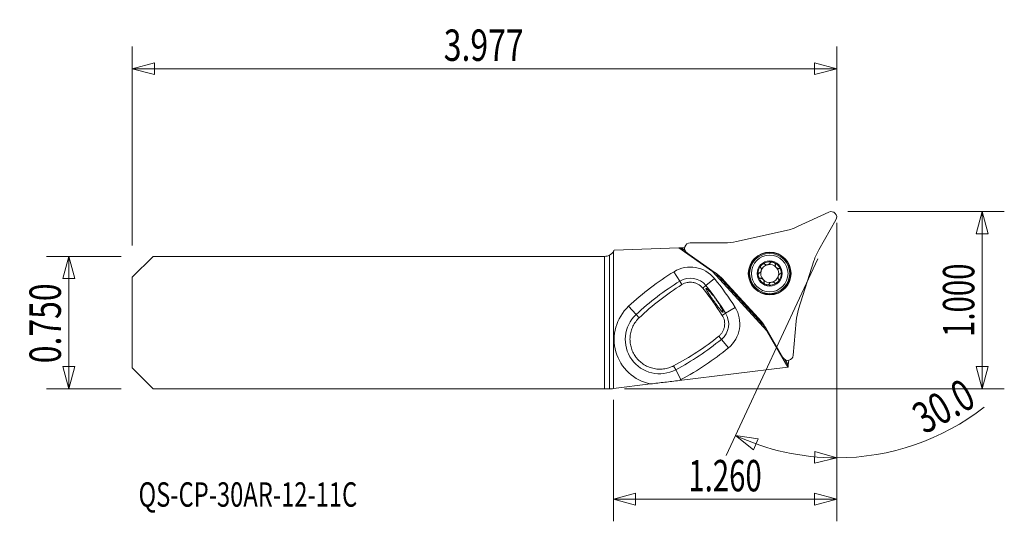
# Model space of a CAD drawing. Units: millimetres. Extents: x -85 to 56, y -29 to 43.
import ezdxf

# ---------------------------------------------------------------- set-up
doc = ezdxf.new("R2010")
doc.units = ezdxf.units.MM
doc.layers.get('0').update_dxf_attribs({"linetype": 'CONTINUOUS'})
for name, color, linetype in [('1', 4, 'CONTINUOUS'), ('2', 7, 'CONTINUOUS'), ('SK1', 4, 'CONTINUOUS'), ('SK2', 7, 'CONTINUOUS'), ('SK6', 5, 'CONTINUOUS')]:
    doc.layers.add(name, color=color, linetype=linetype)
doc.styles.add('iso_b_vert', font='simplex.shx')
doc.dimstyles.get("Standard").update_dxf_attribs({"dimtxt": 0.18, "dimasz": 0.18, "dimexe": 0.18, "dimexo": 0.0625, "dimgap": 0.09, "dimtad": 1, "dimzin": 0, "dimdsep": 52, "dimtxsty": 'Standard', "dimcen": 0.09, "dimadec": 0, "dimazin": 0, "dimtfac": 1, "dimtdec": 4, "dimtofl": 0, "dimtmove": 0, "dimatfit": 3, "dimfxl": 1, "dimtolj": 1, "dimtzin": 0, "dimarcsym": 0})

# ---------------------------------------------------------------- blocks, each defined once
blk = doc.blocks.new('DimnDraft3D1')
at = {"layer": 'SK2', "lineweight": 13}
for p, q in [((-69, 11.075), (-69, 39.5875)), ((32.004, 17.5), (32.004, 39.5875)), ((-69, 36.4125), (-65.825003, 37.263239)), ((-65.825003, 37.263239), (-65.824997, 35.561761)), ((32.004, 36.4125), (28.828997, 37.263239)), ((28.829003, 35.561761), (28.828997, 37.263239)), ((32.004, 36.4125), (-69, 36.4125)), ((-69, 36.4125), (-65.824997, 35.561761)), ((32.004, 36.4125), (28.829003, 35.561761))]:
    blk.add_line(p, q, dxfattribs=at)
at = {"layer": 'SK2', "lineweight": 13, "insert": (-24.336158, 37.5375), "char_height": 4.5, "attachment_point": 7, "line_spacing_factor": 1.084337, "style": 'iso_b_vert'}
blk.add_mtext('\\W0.7468;3.977', dxfattribs=at)
blk = doc.blocks.new('_CLOSED')
at = {"lineweight": -2}
for p, q in [((-1, 0.166667), (0, 0)), ((-1, 0.166667), (-1, -0.166667)), ((0, 0), (-1, -0.166667)), ((0, 0), (-1, 0))]:
    blk.add_line(p, q, dxfattribs=at)
blk = doc.blocks.new('DimnDraft3D2')
at = {"layer": '2', "lineweight": 13}
for p, q in [((32.004, 14.325), (32.004, -28.51255)), ((0, -11.075), (0, -28.51255)), ((0, -25.33755), (3.174997, -24.486811)), ((0, -25.33755), (32.004, -25.33755)), ((0, -25.33755), (3.175003, -26.188289)), ((3.174997, -24.486811), (3.175003, -26.188289)), ((32.004, -25.33755), (28.828997, -24.486811)), ((28.829003, -26.188289), (28.828997, -24.486811)), ((32.004, -25.33755), (28.829003, -26.188289))]:
    blk.add_line(p, q, dxfattribs=at)
at = {"layer": '2', "lineweight": 13, "insert": (10.726342, -24.21255), "char_height": 4.5, "attachment_point": 7, "line_spacing_factor": 1.084337, "style": 'iso_b_vert'}
blk.add_mtext('\\W0.6864;1.260', dxfattribs=at)
blk = doc.blocks.new('DimnDraft3D3')
at = {"layer": 'SK2', "lineweight": 13}
for p, q in [((-70.5875, 9.4875), (-81.27505, 9.4875)), ((-78.10005, 9.4875), (-78.950789, 6.312497)), ((-78.10005, 9.4875), (-78.10005, -9.4875)), ((-78.10005, 9.4875), (-77.249311, 6.312503)), ((-77.249311, 6.312503), (-78.950789, 6.312497)), ((-78.950789, -6.312503), (-77.249311, -6.312497)), ((-78.10005, -9.4875), (-78.950789, -6.312503)), ((-78.10005, -9.4875), (-77.249311, -6.312497)), ((-70.5875, -9.4875), (-81.27505, -9.4875))]:
    blk.add_line(p, q, dxfattribs=at)
at = {"layer": 'SK2', "lineweight": 13, "insert": (-79.22505, -5.838158), "char_height": 4.5, "attachment_point": 7, "rotation": 90, "line_spacing_factor": 1.084337, "style": 'iso_b_vert'}
blk.add_mtext('\\W0.7468;0.750', dxfattribs=at)
blk = doc.blocks.new('DimnDraft3D4')
at = {"layer": '2', "lineweight": 13}
for p, q in [((33.5915, 15.9125), (56.029, 15.9125)), ((52.854, 15.9125), (52.003261, 12.737497)), ((52.854, -9.4875), (52.854, 15.9125)), ((52.854, 15.9125), (53.704739, 12.737503)), ((53.704739, 12.737503), (52.003261, 12.737497)), ((52.003261, -6.312503), (53.704739, -6.312497)), ((52.854, -9.4875), (52.003261, -6.312503)), ((52.854, -9.4875), (53.704739, -6.312497)), ((1.5875, -9.4875), (56.029, -9.4875))]:
    blk.add_line(p, q, dxfattribs=at)
at = {"layer": '2', "lineweight": 13, "insert": (51.729, -2.063158), "char_height": 4.5, "attachment_point": 7, "rotation": 90, "line_spacing_factor": 1.084337, "style": 'iso_b_vert'}
blk.add_mtext('\\W0.6864;1.000', dxfattribs=at)
blk = doc.blocks.new('DimnDraft3D5')
at = {"layer": '2', "lineweight": 13}
for p, q in [((32.004, 12.912795), (32.004, -22.584319)), ((29.31221, 9.162582), (16.14759, -19.069038)), ((17.489403, -16.19151), (20.738782, -16.687385)), ((17.489403, -16.19151), (20.055515, -18.245644)), ((20.738782, -16.687385), (20.055515, -18.245644)), ((28.810204, -20.186511), (28.84949, -18.485487)), ((32.004, -19.409319), (28.810204, -20.186511)), ((32.004, -19.409319), (28.84949, -18.485487))]:
    blk.add_line(p, q, dxfattribs=at)
for start, end in [(270, 307.954129), (245, 270)]:
    blk.add_arc((32.004, 14.935144), 34.344463, start, end, dxfattribs=at)
at = {"layer": '2', "lineweight": 13, "insert": (44.588308, -16.088155), "char_height": 4.5, "attachment_point": 7, "rotation": 29.21152749, "line_spacing_factor": 1.084337, "style": 'iso_b_vert'}
blk.add_mtext('\\W0.7346;30.0', dxfattribs=at)

msp = doc.modelspace()

# ---------------------------------------------------------------- linework, layer by layer
at = {"layer": '1', "lineweight": 13}
for p, q in [((26.401, 13.755), (30.866, 15.838)), ((31.897, 14.713), (29.434, 10.446)), ((17.655, 11.622), (24.751, 13.196)), ((10.997, 11.433), (15.924, 11.433)), ((14.574, 7.152), (10.538, 9.977)), ((28.732, 8.852), (26.546, 1.919)), ((20.794, 0.644), (15.883, 6.003)), ((26.206, 0.211), (25.777, -4.697)), ((24.287, -5.027), (21.824, -0.761))]:
    msp.add_line(p, q, dxfattribs=at)
at = {"layer": '1', "lineweight": 18}
for p, q in [((0, -9.471), (0, 10.219)), ((0.078, 10.368), (9.353, 10.718)), ((9.644, 10.729), (9.353, 10.718)), ((14.171, 7.345), (9.353, 10.718)), ((9.727, 10.733), (9.644, 10.729)), ((9.644, 10.729), (10.275, 10.288)), ((10.206, 10.751), (9.727, 10.733)), ((10.24, 10.373), (9.727, 10.733)), ((8.674, 7.292), (9.511, 5.936)), ((14.171, 7.345), (14.219, 7.4)), ((21.981, -1.179), (14.171, 7.345)), ((14.611, 7.126), (21.801, -0.722)), ((9.511, 5.936), (9.816, 5.441)), ((14.49, 6.302), (13.252, 5.299)), ((12.8, 4.933), (13.252, 5.299)), ((17.325, 4.43), (17.234, 4.346)), ((17.271, 4.296), (17.362, 4.197)), ((19.123, 2.275), (17.362, 4.197)), ((2.168, 2.328), (3.255, 1.163)), ((16.08, 1.333), (17.432, 2.178)), ((19.123, 2.275), (19.214, 2.176)), ((19.261, 2.134), (19.352, 2.218)), ((3.255, 1.163), (3.691, 0.695)), ((16.08, 1.333), (15.587, 1.025)), ((22.041, -1.136), (21.981, -1.179)), ((24.985, -6.382), (21.981, -1.179)), ((15.097, -1.961), (15.465, -2.411)), ((15.465, -2.411), (16.475, -3.644)), ((24.573, -5.316), (25.054, -6.149)), ((25.062, -6.062), (24.656, -5.358)), ((25.062, -6.062), (25.119, -5.415)), ((8.915, -6.772), (8.614, -6.207)), ((8.915, -6.772), (9.663, -8.18)), ((9.41, -8.307), (24.985, -6.382)), ((25.035, -6.376), (24.985, -6.382)), ((25.035, -6.376), (25.054, -6.149)), ((25.054, -6.149), (25.062, -6.062)), ((0, -9.471), (5.32, -8.813))]:
    msp.add_line(p, q, dxfattribs=at)
at = {"layer": '1', "lineweight": 13}
msp.add_circle((22.394, 7.039), 3.063, dxfattribs=at)
at = {"layer": '1', "lineweight": 13, "extrusion": (0, 0, -1)}
for radius in [3, 2.873]:
    msp.add_circle((-22.394, 7.039), radius, dxfattribs=at)
at = {"layer": '1', "lineweight": 18}
for radius in [2.625, 1.8]:
    msp.add_circle((22.394, 7.039), radius, dxfattribs=at)
at = {"layer": '1', "lineweight": 13, "extrusion": (0, 0, -1)}
for centre, start, end in [((-31.204, 15.113), 65, 210), ((-10.997, 10.633), 305, 90), ((-24.98, -4.627), 185, 330)]:
    msp.add_arc(centre, 0.8, start, end, dxfattribs=at)
at = {"layer": '1', "lineweight": 13}
for centre, start, end in [((23.02, 21.006), 282.5, 295), ((15.924, 19.433), 270, 282.5), ((36.362, 6.446), 150, 162.5), ((9.985, 0.598), 42.5, 55), ((34.176, -0.486), 162.5, 175), ((14.896, -4.761), 30, 42.5)]:
    msp.add_arc(centre, 8, start, end, dxfattribs=at)
at = {"layer": '1', "lineweight": 18}
for centre, radius, start, end in [((-1.288, 10.988), 1.5, 329.19776, 335.59526), ((30.449, -27.997), 41.466, 121.67619, 133.00258), ((11.02, 3.491), 4.466, 39.00198, 121.67619), ((22.394, 7.039), 1.29, 162.5, 222.5), ((22.394, 7.039), 1.29, 102.5, 162.5), ((22.394, 7.039), 1.29, 342.5, 42.5), ((-17.734, -19.795), 41.466, 31.99802, 39.00198), ((22.394, 7.039), 1.29, 222.5, 282.5), ((22.394, 7.039), 1.29, 282.5, 342.5), ((6.607, -2.432), 6.509, 133.00258, 258.59284), ((13.644, -0.189), 4.466, 309.32381, 31.99802), ((-9.803, 28.434), 41.466, 297.99742, 309.32381), ((6.607, -2.432), 6.509, 295.50176, 297.99742)]:
    msp.add_arc(centre, radius, start, end, dxfattribs=at)
at = {"layer": '1', "lineweight": 18, "extrusion": (0, 0, -1)}
for centre, radius, start, end in [((-22.394, 7.039), 1.676, 47.5, 107.5), ((-22.394, 7.039), 1.676, 107.5, 167.5), ((-22.394, 7.039), 1.676, 347.5, 47.5), ((-22.394, 7.039), 1.29, 77.5, 137.5), ((-22.394, 7.039), 1.676, 167.5, 227.5), ((-30.449, -27.997), 39.872, 46.99742, 58.32381), ((-11.02, 3.491), 2.872, 58.32381, 140.99802), ((-22.394, 7.039), 1.676, 287.5, 347.5), ((-22.394, 7.039), 1.676, 227.5, 287.5), ((17.734, -19.795), 39.872, 140.99802, 148.00198), ((-6.607, -2.432), 4.915, 242.00258, 46.99742), ((-13.644, -0.189), 2.872, 148.00198, 230.67619), ((9.803, 28.434), 39.872, 230.67619, 242.00258)]:
    msp.add_arc(centre, radius, start, end, dxfattribs=at)
at = {"layer": '1', "lineweight": 18}
for centre, major_axis, start_param, end_param in [((17.491, 5.188), (0.581, 0.814), 2.2590006, 2.5369969), ((20.122, 2.317), (-0.862, -0.508), 0.6045959, 0.8825922)]:
    msp.add_ellipse(centre, major_axis=major_axis, ratio=0.082518, start_param=start_param, end_param=end_param, dxfattribs=at)
for points, knots in [([(21.716, 8.352), (21.738, 8.329), (21.768, 8.314), (21.831, 8.292), (21.866, 8.286), (21.971, 8.277), (22.044, 8.283), (22.151, 8.307), (22.185, 8.317), (22.252, 8.342), (22.284, 8.357), (22.345, 8.392), (22.374, 8.412), (22.422, 8.459), (22.443, 8.485), (22.453, 8.516)], [0, 0, 0, 0, 0.125, 0.125, 0.25, 0.25, 0.5, 0.5, 0.625, 0.625, 0.75, 0.75, 0.875, 0.875, 1, 1, 1, 1]), ([(22.898, 8.638), (22.856, 8.651), (22.812, 8.661), (22.724, 8.673), (22.68, 8.675), (22.593, 8.666), (22.549, 8.656), (22.497, 8.622), (22.481, 8.608), (22.462, 8.573), (22.458, 8.554), (22.46, 8.534)], [0, 0, 0, 0, 0.25, 0.25, 0.5, 0.5, 0.75, 0.75, 0.875, 0.875, 1, 1, 1, 1]), ([(23.197, 8.302), (23.209, 8.317), (23.217, 8.335), (23.222, 8.374), (23.218, 8.394), (23.194, 8.453), (23.164, 8.486), (23.097, 8.543), (23.06, 8.567), (22.981, 8.608), (22.94, 8.625), (22.898, 8.638)], [0, 0, 0, 0, 0.125, 0.125, 0.25, 0.25, 0.5, 0.5, 0.75, 0.75, 1, 1, 1, 1]), ([(20.898, 7.104), (20.879, 7.107), (20.86, 7.105), (20.824, 7.089), (20.808, 7.075), (20.77, 7.025), (20.756, 6.983), (20.739, 6.897), (20.737, 6.852), (20.741, 6.764), (20.747, 6.72), (20.757, 6.676)], [0, 0, 0, 0, 0.125, 0.125, 0.25, 0.25, 0.5, 0.5, 0.75, 0.75, 1, 1, 1, 1]), ([(20.918, 7.109), (20.949, 7.116), (20.977, 7.134), (21.028, 7.179), (21.05, 7.205), (21.11, 7.291), (21.141, 7.357), (21.185, 7.496), (21.198, 7.568), (21.198, 7.674), (21.195, 7.709), (21.179, 7.774), (21.166, 7.805), (21.145, 7.829)], [0, 0, 0, 0, 0.125, 0.125, 0.25, 0.25, 0.5, 0.5, 0.75, 0.75, 0.875, 0.875, 1, 1, 1, 1]), ([(21.132, 7.844), (21.114, 7.852), (21.1, 7.865), (21.079, 7.899), (21.074, 7.919), (21.071, 7.982), (21.084, 8.025), (21.12, 8.105), (21.144, 8.143), (21.198, 8.213), (21.228, 8.245), (21.261, 8.275)], [0, 0, 0, 0, 0.125, 0.125, 0.25, 0.25, 0.5, 0.5, 0.75, 0.75, 1, 1, 1, 1]), ([(21.261, 8.275), (21.294, 8.305), (21.329, 8.333), (21.403, 8.38), (21.443, 8.401), (21.526, 8.43), (21.569, 8.439), (21.631, 8.431), (21.651, 8.424), (21.683, 8.401), (21.695, 8.385), (21.702, 8.366)], [0, 0, 0, 0, 0.25, 0.25, 0.5, 0.5, 0.75, 0.75, 0.875, 0.875, 1, 1, 1, 1]), ([(23.702, 7.726), (23.671, 7.72), (23.638, 7.724), (23.573, 7.743), (23.541, 7.757), (23.45, 7.81), (23.394, 7.857), (23.296, 7.965), (23.254, 8.025), (23.209, 8.12), (23.197, 8.153), (23.184, 8.219), (23.183, 8.252), (23.192, 8.283)], [0, 0, 0, 0, 0.125, 0.125, 0.25, 0.25, 0.5, 0.5, 0.75, 0.75, 0.875, 0.875, 1, 1, 1, 1]), ([(24.03, 7.402), (24.021, 7.445), (24.008, 7.488), (23.974, 7.57), (23.953, 7.609), (23.902, 7.681), (23.872, 7.713), (23.816, 7.742), (23.796, 7.748), (23.756, 7.747), (23.738, 7.741), (23.722, 7.73)], [0, 0, 0, 0, 0.25, 0.25, 0.5, 0.5, 0.75, 0.75, 0.875, 0.875, 1, 1, 1, 1]), ([(23.889, 6.975), (23.908, 6.972), (23.928, 6.974), (23.963, 6.99), (23.979, 7.003), (24.018, 7.053), (24.032, 7.096), (24.048, 7.182), (24.05, 7.226), (24.046, 7.315), (24.04, 7.359), (24.03, 7.402)], [0, 0, 0, 0, 0.125, 0.125, 0.25, 0.25, 0.5, 0.5, 0.75, 0.75, 1, 1, 1, 1]), ([(9.816, 5.441), (9.874, 5.478), (9.934, 5.512), (10.057, 5.574), (10.12, 5.602), (10.314, 5.679), (10.446, 5.718), (10.648, 5.758), (10.716, 5.768), (10.854, 5.782), (10.924, 5.786), (11.132, 5.789), (11.269, 5.778), (11.472, 5.743), (11.54, 5.729), (11.674, 5.693), (11.741, 5.672), (11.935, 5.6), (12.059, 5.542), (12.297, 5.402), (12.411, 5.32), (12.618, 5.139), (12.713, 5.04), (12.8, 4.933)], [0, 0, 0, 0, 0.0625, 0.0625, 0.125, 0.125, 0.25, 0.25, 0.3125, 0.3125, 0.375, 0.375, 0.5, 0.5, 0.5625, 0.5625, 0.625, 0.625, 0.75, 0.75, 0.875, 0.875, 1, 1, 1, 1]), ([(20.757, 6.676), (20.767, 6.633), (20.78, 6.591), (20.813, 6.509), (20.834, 6.469), (20.885, 6.398), (20.916, 6.366), (20.971, 6.337), (20.992, 6.331), (21.031, 6.332), (21.05, 6.338), (21.066, 6.349)], [0, 0, 0, 0, 0.25, 0.25, 0.5, 0.5, 0.75, 0.75, 0.875, 0.875, 1, 1, 1, 1]), ([(21.085, 6.353), (21.117, 6.359), (21.15, 6.355), (21.214, 6.336), (21.246, 6.321), (21.337, 6.268), (21.393, 6.221), (21.491, 6.114), (21.534, 6.054), (21.578, 5.959), (21.59, 5.926), (21.603, 5.86), (21.605, 5.827), (21.596, 5.796)], [0, 0, 0, 0, 0.125, 0.125, 0.25, 0.25, 0.5, 0.5, 0.75, 0.75, 0.875, 0.875, 1, 1, 1, 1]), ([(21.59, 5.777), (21.578, 5.762), (21.57, 5.744), (21.566, 5.705), (21.57, 5.684), (21.594, 5.626), (21.623, 5.593), (21.69, 5.535), (21.728, 5.511), (21.806, 5.471), (21.847, 5.454), (21.89, 5.441)], [0, 0, 0, 0, 0.125, 0.125, 0.25, 0.25, 0.5, 0.5, 0.75, 0.75, 1, 1, 1, 1]), ([(22.334, 5.563), (22.344, 5.593), (22.365, 5.62), (22.413, 5.666), (22.442, 5.686), (22.533, 5.739), (22.602, 5.764), (22.744, 5.795), (22.817, 5.802), (22.922, 5.793), (22.956, 5.787), (23.02, 5.765), (23.05, 5.75), (23.072, 5.727)], [0, 0, 0, 0, 0.125, 0.125, 0.25, 0.25, 0.5, 0.5, 0.75, 0.75, 0.875, 0.875, 1, 1, 1, 1]), ([(23.085, 5.712), (23.092, 5.694), (23.104, 5.678), (23.135, 5.655), (23.155, 5.648), (23.218, 5.64), (23.261, 5.649), (23.344, 5.678), (23.384, 5.698), (23.459, 5.746), (23.494, 5.773), (23.526, 5.803)], [0, 0, 0, 0, 0.125, 0.125, 0.25, 0.25, 0.5, 0.5, 0.75, 0.75, 1, 1, 1, 1]), ([(23.526, 5.803), (23.559, 5.833), (23.589, 5.866), (23.643, 5.936), (23.667, 5.974), (23.703, 6.053), (23.716, 6.096), (23.713, 6.159), (23.708, 6.179), (23.688, 6.213), (23.673, 6.226), (23.655, 6.235)], [0, 0, 0, 0, 0.25, 0.25, 0.5, 0.5, 0.75, 0.75, 0.875, 0.875, 1, 1, 1, 1]), ([(23.642, 6.25), (23.621, 6.274), (23.609, 6.304), (23.593, 6.37), (23.589, 6.405), (23.59, 6.51), (23.602, 6.582), (23.646, 6.721), (23.677, 6.787), (23.737, 6.873), (23.76, 6.9), (23.81, 6.945), (23.838, 6.963), (23.869, 6.97)], [0, 0, 0, 0, 0.125, 0.125, 0.25, 0.25, 0.5, 0.5, 0.75, 0.75, 0.875, 0.875, 1, 1, 1, 1]), ([(3.691, 0.695), (4.632, 1.587), (5.613, 2.429), (7.655, 4.011), (8.715, 4.752), (9.816, 5.441)], [0, 0, 0, 0, 0.5, 0.5, 1, 1, 1, 1]), ([(15.441, 2.137), (15.392, 2.227), (15.337, 2.323), (15.246, 2.476), (15.214, 2.528), (15.147, 2.636), (15.113, 2.691), (15.006, 2.858), (14.931, 2.971), (14.814, 3.143), (14.773, 3.201), (14.692, 3.317), (14.61, 3.431), (14.528, 3.543), (14.445, 3.654), (14.403, 3.709), (14.278, 3.871), (14.197, 3.972), (14.038, 4.165), (13.961, 4.256), (13.816, 4.42), (13.749, 4.494), (13.654, 4.592), (13.624, 4.623), (13.567, 4.679), (13.514, 4.731), (13.467, 4.773), (13.423, 4.81), (13.402, 4.827), (13.347, 4.868), (13.318, 4.886), (13.286, 4.897), (13.277, 4.899), (13.263, 4.896), (13.258, 4.892), (13.25, 4.873), (13.253, 4.851), (13.274, 4.786), (13.293, 4.743), (13.346, 4.639), (13.38, 4.578), (13.443, 4.473), (13.466, 4.436), (13.515, 4.357), (13.541, 4.316), (13.624, 4.188), (13.685, 4.096), (13.82, 3.896), (13.891, 3.791), (14.003, 3.629), (14.041, 3.575), (14.12, 3.463), (14.16, 3.405), (14.28, 3.234), (14.361, 3.12), (14.484, 2.949), (14.525, 2.892), (14.607, 2.779), (14.647, 2.723), (14.767, 2.56), (14.844, 2.454), (14.995, 2.252), (15.067, 2.157), (15.167, 2.027), (15.199, 1.986), (15.262, 1.907), (15.292, 1.869), (15.378, 1.764), (15.429, 1.703), (15.498, 1.627), (15.519, 1.604), (15.558, 1.564), (15.576, 1.546), (15.625, 1.502), (15.652, 1.483), (15.691, 1.468), (15.703, 1.471), (15.711, 1.492), (15.712, 1.502), (15.711, 1.527), (15.708, 1.542), (15.695, 1.595), (15.68, 1.641), (15.647, 1.723), (15.634, 1.753), (15.604, 1.818), (15.588, 1.853), (15.534, 1.964), (15.491, 2.046), (15.441, 2.137)], [0, 0, 0, 0, 0.03125, 0.03125, 0.046875, 0.046875, 0.0625, 0.0625, 0.09375, 0.09375, 0.109375, 0.109375, 0.125, 0.140625, 0.140625, 0.15625, 0.15625, 0.1875, 0.1875, 0.21875, 0.21875, 0.25, 0.25, 0.265625, 0.265625, 0.28125, 0.296875, 0.296875, 0.3125, 0.3125, 0.34375, 0.34375, 0.359375, 0.359375, 0.375, 0.375, 0.40625, 0.40625, 0.4375, 0.4375, 0.46875, 0.46875, 0.484375, 0.484375, 0.5, 0.5, 0.53125, 0.53125, 0.5625, 0.5625, 0.578125, 0.578125, 0.59375, 0.59375, 0.625, 0.625, 0.640625, 0.640625, 0.65625, 0.65625, 0.6875, 0.6875, 0.71875, 0.71875, 0.734375, 0.734375, 0.75, 0.75, 0.78125, 0.78125, 0.796875, 0.796875, 0.8125, 0.8125, 0.84375, 0.84375, 0.875, 0.875, 0.890625, 0.890625, 0.90625, 0.90625, 0.9375, 0.9375, 0.953125, 0.953125, 0.96875, 0.96875, 1, 1, 1, 1]), ([(17.234, 4.346), (17.213, 4.381), (17.2, 4.421), (17.195, 4.487), (17.196, 4.509), (17.203, 4.539), (17.205, 4.547), (17.207, 4.555)], [0, 0, 0, 0, 0.597164, 0.597164, 0.895746, 0.895746, 1, 1, 1, 1]), ([(21.89, 5.441), (21.932, 5.427), (21.975, 5.417), (22.063, 5.406), (22.107, 5.404), (22.195, 5.412), (22.238, 5.423), (22.291, 5.456), (22.306, 5.471), (22.325, 5.505), (22.329, 5.525), (22.328, 5.544)], [0, 0, 0, 0, 0.25, 0.25, 0.5, 0.5, 0.75, 0.75, 0.875, 0.875, 1, 1, 1, 1]), ([(17.262, 4.232), (17.271, 4.222), (17.284, 4.214), (17.318, 4.203), (17.339, 4.198), (17.362, 4.197)], [0, 0, 0, 0, 0.5, 0.5, 1, 1, 1, 1]), ([(19.123, 2.275), (19.123, 2.251), (19.125, 2.23), (19.134, 2.196), (19.141, 2.182), (19.15, 2.172)], [0, 0, 0, 0, 0.5, 0.5, 1, 1, 1, 1]), ([(19.467, 2.089), (19.459, 2.087), (19.451, 2.086), (19.42, 2.082), (19.398, 2.083), (19.333, 2.093), (19.294, 2.11), (19.261, 2.134)], [0, 0, 0, 0, 0.104254, 0.104254, 0.402836, 0.402836, 1, 1, 1, 1]), ([(8.614, -6.207), (8.389, -6.325), (8.154, -6.421), (7.79, -6.534), (7.666, -6.567), (7.415, -6.62), (7.29, -6.641), (6.912, -6.687), (6.659, -6.695), (6.278, -6.673), (6.15, -6.66), (5.897, -6.622), (5.772, -6.598), (5.403, -6.508), (5.162, -6.427), (4.811, -6.272), (4.695, -6.215), (4.471, -6.091), (4.363, -6.025), (4.047, -5.811), (3.849, -5.65), (3.572, -5.381), (3.484, -5.287), (3.317, -5.092), (3.239, -4.992), (3.017, -4.681), (2.887, -4.46), (2.666, -3.993), (2.579, -3.753), (2.48, -3.385), (2.452, -3.261), (2.408, -3.009), (2.392, -2.881), (2.359, -2.498), (2.361, -2.244), (2.397, -1.865), (2.415, -1.739), (2.461, -1.488), (2.49, -1.363), (2.594, -0.995), (2.684, -0.758), (2.85, -0.416), (2.911, -0.304), (3.043, -0.085), (3.114, 0.022), (3.339, 0.329), (3.507, 0.52), (3.691, 0.695)], [0, 0, 0, 0, 0.0625, 0.0625, 0.09375, 0.09375, 0.125, 0.125, 0.1875, 0.1875, 0.21875, 0.21875, 0.25, 0.25, 0.3125, 0.3125, 0.34375, 0.34375, 0.375, 0.375, 0.4375, 0.4375, 0.46875, 0.46875, 0.5, 0.5, 0.5625, 0.5625, 0.625, 0.625, 0.65625, 0.65625, 0.6875, 0.6875, 0.75, 0.75, 0.78125, 0.78125, 0.8125, 0.8125, 0.875, 0.875, 0.90625, 0.90625, 0.9375, 0.9375, 1, 1, 1, 1]), ([(15.587, 1.025), (15.66, 0.909), (15.724, 0.786), (15.827, 0.528), (15.867, 0.396), (15.908, 0.194), (15.918, 0.126), (15.934, -0.011), (15.938, -0.081), (15.942, -0.289), (15.932, -0.426), (15.899, -0.629), (15.885, -0.697), (15.85, -0.831), (15.829, -0.898), (15.759, -1.093), (15.701, -1.218), (15.563, -1.456), (15.482, -1.57), (15.302, -1.779), (15.204, -1.875), (15.097, -1.961)], [0, 0, 0, 0, 0.125, 0.125, 0.25, 0.25, 0.3125, 0.3125, 0.375, 0.375, 0.5, 0.5, 0.5625, 0.5625, 0.625, 0.625, 0.75, 0.75, 0.875, 0.875, 1, 1, 1, 1]), ([(15.097, -1.961), (14.086, -2.778), (13.041, -3.539), (10.88, -4.955), (9.765, -5.608), (8.614, -6.207)], [0, 0, 0, 0, 0.5, 0.5, 1, 1, 1, 1]), ([(5.32, -8.813), (5.661, -8.771), (6.001, -8.729), (6.683, -8.644), (7.365, -8.56), (8.047, -8.476), (8.728, -8.392), (9.069, -8.349), (9.41, -8.307)], [0, 0, 0, 0, 0.25, 0.25, 0.5, 0.75, 0.75, 1, 1, 1, 1])]:
    msp.add_open_spline(points, degree=3, knots=knots, dxfattribs=at)
for points in [[(22.46, 8.534), (22.458, 8.528), (22.455, 8.522), (22.453, 8.516)], [(20.918, 7.109), (20.911, 7.107), (20.905, 7.105), (20.898, 7.104)], [(21.145, 7.829), (21.141, 7.834), (21.136, 7.839), (21.132, 7.844)], [(21.702, 8.366), (21.707, 8.362), (21.711, 8.357), (21.716, 8.352)], [(23.192, 8.283), (23.193, 8.289), (23.195, 8.296), (23.197, 8.302)], [(23.722, 7.73), (23.715, 7.728), (23.708, 7.727), (23.702, 7.726)], [(21.066, 6.349), (21.072, 6.35), (21.079, 6.352), (21.085, 6.353)], [(21.596, 5.796), (21.594, 5.789), (21.592, 5.783), (21.59, 5.777)], [(23.072, 5.727), (23.076, 5.722), (23.081, 5.717), (23.085, 5.712)], [(23.655, 6.235), (23.651, 6.24), (23.647, 6.245), (23.642, 6.25)], [(23.869, 6.97), (23.876, 6.972), (23.882, 6.973), (23.889, 6.975)], [(12.8, 4.933), (13.802, 3.683), (14.731, 2.38), (15.587, 1.025)], [(17.271, 4.296), (17.257, 4.311), (17.245, 4.328), (17.234, 4.346)], [(22.328, 5.544), (22.33, 5.55), (22.332, 5.557), (22.334, 5.563)], [(19.261, 2.134), (19.244, 2.147), (19.228, 2.16), (19.214, 2.176)]]:
    msp.add_open_spline(points, degree=3, dxfattribs=at)
at = {"layer": 'SK1', "lineweight": 18}
for p, q in [((0, -9.471), (0, 10.219)), ((-66, 9.488), (-69, 6.487)), ((-66, 9.488), (-1.288, 9.488)), ((-1.288, 9.488), (-1.288, -9.488)), ((-0.585, -9.488), (-0.585, 9.662)), ((-69, 6.487), (-69, -6.487)), ((-66, -9.488), (-69, -6.487)), ((-66, -9.488), (-1.288, -9.488)), ((-1.288, -9.488), (-0.585, -9.488)), ((-0.137, -9.488), (-0.585, -9.488)), ((-0.137, -9.488), (0, -9.471))]:
    msp.add_line(p, q, dxfattribs=at)
msp.add_arc((-1.288, 10.988), 1.5, 297.95289, 329.19776, dxfattribs=at)
at = {"layer": 'SK1', "lineweight": 18, "extrusion": (0, 0, -1)}
msp.add_arc((1.288, 10.988), 1.5, 242.04711, 270, dxfattribs=at)

# ---------------------------------------------------------------- texts
at = {"layer": 'SK6', "lineweight": 13, "insert": (-68.09, -26.415), "char_height": 3.5, "attachment_point": 7, "line_spacing_factor": 1.084337, "style": 'iso_b_vert'}
msp.add_mtext('\\W0.7129;QS-CP-30AR-12-11C', dxfattribs=at)

# ---------------------------------------------------------------- dimensions: what is measured, and where the dimension line sits
at = {"layer": '2', "lineweight": 13}
dim = msp.add_linear_dim(base=(52.854, 15.912), p1=(1.587, -9.488), p2=(33.592, 15.912), angle=90, dimstyle='Standard', override={"dimtxt": 4.5, "dimasz": 3.175, "dimexe": 3.175, "dimexo": 1.5875, "dimgap": 2.25, "dimtad": 1, "dimtih": 0, "dimtoh": 0, "dimdec": 1, "dimzin": 8, "dimpost": '<>', "dimtxsty": 'iso_b_vert', "dimblk1": 'CLOSED', "dimblk2": 'CLOSED', "dimsah": 1, "dimclrd": 9, "dimclre": 150, "dimclrt": 43, "dimtm": -0.005, "dimtdec": 2, "dimtofl": 1, "dimtmove": 0}, dxfattribs=at)
dim.commit()
dim.dimension.update_dxf_attribs({"geometry": 'DimnDraft3D4', "text_midpoint": (52.854, 3.212)})
dim = msp.add_linear_dim(base=(32.004, -25.338), p1=(0, -11.075), p2=(32.004, 14.325), dimstyle='Standard', override={"dimtxt": 4.5, "dimasz": 3.175, "dimexe": 3.175, "dimexo": 1.5875, "dimgap": 2.25, "dimtad": 1, "dimtih": 0, "dimdec": 1, "dimzin": 8, "dimpost": '<>', "dimtxsty": 'iso_b_vert', "dimblk1": 'CLOSED', "dimblk2": 'CLOSED', "dimsah": 1, "dimclrd": 9, "dimclre": 150, "dimclrt": 43, "dimtm": -0.005, "dimtdec": 2, "dimtofl": 1, "dimtmove": 0}, dxfattribs=at)
dim.commit()
dim.dimension.update_dxf_attribs({"geometry": 'DimnDraft3D2', "text_midpoint": (16.002, -25.338)})
dim = msp.add_angular_dim_2l(base=(24.5705, -18.59522), line1=((32.004, 14.5013), (32.004, 14.50029)), line2=((29.98354, 10.60225), (29.98312, 10.60135)), dimstyle='Standard', override={"dimpost": '<>'}, dxfattribs=at)
dim.commit()
dim.dimension.update_dxf_attribs({"geometry": 'DimnDraft3D5', "text_midpoint": (46.56915, -11.11382)})
at = {"layer": 'SK2', "lineweight": 13}
dim = msp.add_linear_dim(base=(-69, 36.413), p1=(32.004, 17.5), p2=(-69, 11.075), dimstyle='Standard', override={"dimtxt": 4.5, "dimasz": 3.175, "dimexe": 3.175, "dimexo": 1.5875, "dimgap": 2.25, "dimtad": 1, "dimtih": 0, "dimdec": 1, "dimzin": 8, "dimpost": '<>', "dimtxsty": 'iso_b_vert', "dimblk1": 'CLOSED', "dimblk2": 'CLOSED', "dimsah": 1, "dimclrd": 9, "dimclre": 150, "dimclrt": 43, "dimtm": -0.005, "dimtdec": 2, "dimtofl": 1, "dimtmove": 0}, dxfattribs=at)
dim.commit()
dim.dimension.update_dxf_attribs({"geometry": 'DimnDraft3D1', "text_midpoint": (-18.498, 36.413)})
dim = msp.add_linear_dim(base=(-78.1, -9.488), p1=(-70.588, 9.488), p2=(-70.588, -9.488), angle=90, dimstyle='Standard', override={"dimtxt": 4.5, "dimasz": 3.175, "dimexe": 3.175, "dimexo": 1.5875, "dimgap": 2.25, "dimtad": 1, "dimtih": 0, "dimtoh": 0, "dimdec": 1, "dimzin": 8, "dimpost": '<>', "dimtxsty": 'iso_b_vert', "dimblk1": 'CLOSED', "dimblk2": 'CLOSED', "dimsah": 1, "dimclrd": 9, "dimclre": 150, "dimclrt": 43, "dimtm": -0.005, "dimtdec": 2, "dimtofl": 1, "dimtmove": 0}, dxfattribs=at)
dim.commit()
dim.dimension.update_dxf_attribs({"geometry": 'DimnDraft3D3', "text_midpoint": (-78.1, 0)})

doc.saveas('drawing.dxf')
